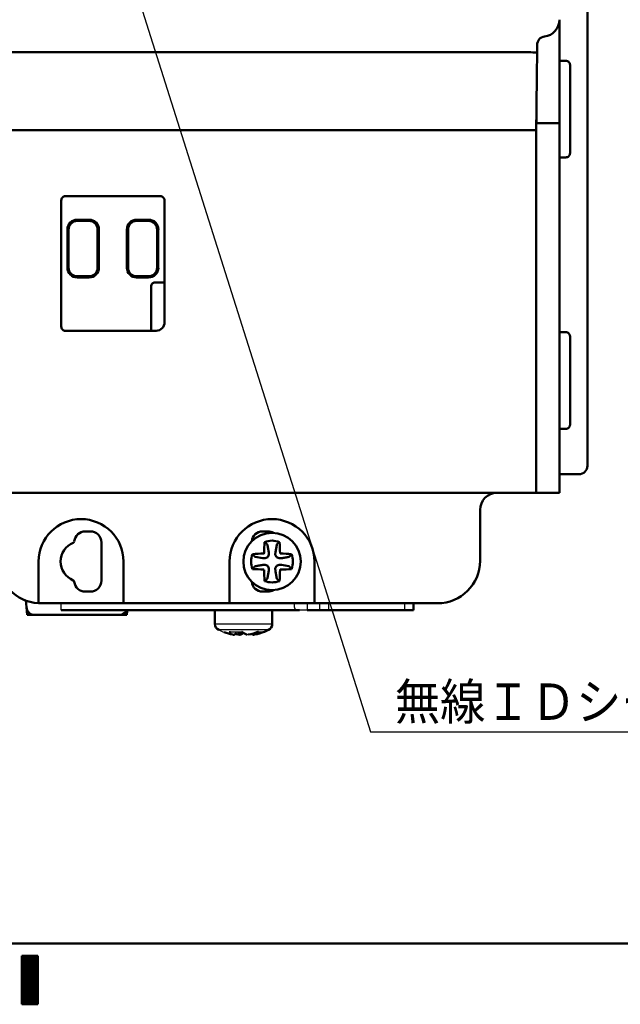
# Model space of a CAD drawing. Units: millimetres. Extents: x 0 to 608, y -1 to 424.
# Drawn here: x 315 to 386, y 2 to 118 of the extents above; entities that cross this region are included whole.
import ezdxf

# ---------------------------------------------------------------- set-up
doc = ezdxf.new("R2010")
doc.units = ezdxf.units.MM
doc.header["$LTSCALE"] = 0.26555
doc.layers.add('NoLayerName_001', color=7, linetype='Continuous')
doc.styles.get("Standard").update_dxf_attribs({"font": 'txt', "bigfont": 'extfont2'})
doc.dimstyles.get("Standard").update_dxf_attribs({"dimtxt": 2.5, "dimasz": 2.5, "dimexe": 1.25, "dimexo": 0.625, "dimtad": 1, "dimzin": 0, "dimdsep": 46, "dimtxsty": 'Standard', "dimcen": 2.5, "dimadec": 0, "dimazin": 0, "dimtfac": 0.75, "dimtmove": 0, "dimatfit": 3, "dimfxl": 1, "dimarcsym": 0})

# ---------------------------------------------------------------- blocks, each defined once
blk = doc.blocks.new('JZB_0022')
at = {"layer": 'NoLayerName_001', "color": 1, "linetype": 'Continuous', "lineweight": 50}
blk.add_lwpolyline([(0, 0), (0.05, 0), (0.19, 0), (0.33, 0), (0.5, 0)], dxfattribs=at)
blk = doc.blocks.new('JZB_0023')
at = {"layer": 'NoLayerName_001', "color": 1, "linetype": 'Continuous', "lineweight": 50}
blk.add_lwpolyline([(0.01, 1.2), (0, 0.54), (0, 0)], dxfattribs=at)
blk = doc.blocks.new('JZB_0024')
at = {"layer": 'NoLayerName_001', "color": 1, "linetype": 'Continuous', "lineweight": 50}
blk.add_lwpolyline([(0.01, 1.68), (0.01, 0.73), (0, 0)], dxfattribs=at)
blk = doc.blocks.new('JZB_0026')
at = {"layer": 'NoLayerName_001', "color": 1, "linetype": 'Continuous', "lineweight": 50}
blk.add_lwpolyline([(0.01, 1.71), (0, 0.76), (0, 0)], dxfattribs=at)
blk = doc.blocks.new('JZB_0029')
at = {"layer": 'NoLayerName_001', "color": 1, "linetype": 'Continuous', "lineweight": 50}
blk.add_lwpolyline([(2, 0), (1.83, 0), (1.39, 0), (0.75, 0), (0, 0)], dxfattribs=at)
blk = doc.blocks.new('JZB_0001')
at = {"layer": 'NoLayerName_001', "color": 6, "linetype": 'Continuous', "lineweight": 50}
for p, q in [((406.151, 6.583), (122.426, 6.583)), ((220.261, 5.558), (219.595, 5.558)), ((219.595, 5.558), (219.595, 1.558)), ((220.261, 5.558), (220.928, 5.558)), ((220.928, 5.558), (220.928, 1.558)), ((219.595, 1.558), (220.261, 1.558)), ((220.928, 1.558), (220.261, 1.558))]:
    blk.add_line(p, q, dxfattribs=at)
at = {"layer": 'NoLayerName_001', "color": 6, "linetype": 'Continuous', "lineweight": 25}
for p, q in [((219.595, 5.483), (220.928, 5.483)), ((219.595, 5.383), (220.928, 5.383)), ((219.595, 5.283), (220.928, 5.283)), ((219.595, 5.183), (220.928, 5.183)), ((219.595, 5.083), (220.928, 5.083)), ((219.595, 4.983), (220.928, 4.983)), ((219.595, 4.883), (220.928, 4.883)), ((219.651, 1.558), (219.651, 5.558)), ((219.751, 1.558), (219.751, 5.558)), ((219.851, 1.558), (219.851, 5.558)), ((219.951, 1.558), (219.951, 5.558)), ((220.051, 1.558), (220.051, 5.558)), ((220.151, 1.558), (220.151, 5.558)), ((220.251, 1.558), (220.251, 5.558)), ((220.351, 1.558), (220.351, 5.558)), ((220.451, 1.558), (220.451, 5.558)), ((220.551, 1.558), (220.551, 5.558)), ((220.651, 1.558), (220.651, 5.558)), ((220.751, 1.558), (220.751, 5.558)), ((220.851, 1.558), (220.851, 5.558)), ((219.595, 4.783), (220.928, 4.783)), ((219.595, 4.683), (220.928, 4.683)), ((219.595, 4.583), (220.928, 4.583)), ((219.595, 4.483), (220.928, 4.483)), ((219.595, 4.383), (220.928, 4.383)), ((219.595, 4.283), (220.928, 4.283)), ((219.595, 4.183), (220.928, 4.183)), ((219.595, 4.083), (220.928, 4.083)), ((219.595, 3.983), (220.928, 3.983)), ((219.595, 3.883), (220.928, 3.883)), ((219.595, 3.783), (220.928, 3.783)), ((219.595, 3.683), (220.928, 3.683)), ((219.595, 3.583), (220.928, 3.583)), ((219.595, 3.483), (220.928, 3.483)), ((219.595, 3.383), (220.928, 3.383)), ((219.595, 3.283), (220.928, 3.283)), ((219.595, 3.183), (220.928, 3.183)), ((219.595, 3.083), (220.928, 3.083)), ((219.595, 2.983), (220.928, 2.983)), ((219.595, 2.883), (220.928, 2.883)), ((219.595, 2.783), (220.928, 2.783)), ((219.595, 2.683), (220.928, 2.683)), ((219.595, 2.583), (220.928, 2.583)), ((219.595, 2.483), (220.928, 2.483)), ((219.595, 2.383), (220.928, 2.383)), ((219.595, 2.283), (220.928, 2.283)), ((219.595, 2.183), (220.928, 2.183)), ((219.595, 2.083), (220.928, 2.083)), ((219.595, 1.983), (220.928, 1.983)), ((219.595, 1.883), (220.928, 1.883)), ((219.595, 1.783), (220.928, 1.783)), ((219.595, 1.683), (220.928, 1.683)), ((219.595, 1.583), (220.928, 1.583))]:
    blk.add_line(p, q, dxfattribs=at)

msp = doc.modelspace()

# ---------------------------------------------------------------- linework, layer by layer
at = {"layer": 'NoLayerName_001', "color": 1, "linetype": 'Continuous', "lineweight": 50}
for p, q in [((381.98, 146.85), (381.98, 65.05)), ((378.68, 117.6), (378.68, 117.63)), ((378.68, 114.08), (378.68, 117.54)), ((293.11, 113.79), (374.05, 113.79)), ((376.05, 114.66), (376.05, 113.78)), ((378.68, 105.77), (378.68, 114.08)), ((378.68, 112.8), (379.43, 112.8)), ((376.04, 112.1), (375.97, 106.33)), ((379.93, 112.3), (379.93, 101.9)), ((378.68, 105.43), (378.68, 105.77)), ((293.21, 104.62), (373.96, 104.62)), ((375.96, 104.62), (375.96, 61.85)), ((376.47, 105.43), (376.68, 105.43)), ((376.68, 105.43), (378.68, 105.43)), ((378.68, 61.85), (378.68, 105.43)), ((379.43, 101.4), (378.68, 101.4)), ((320, 81.47), (320, 96.34)), ((320.5, 96.84), (331.67, 96.84)), ((332.17, 81.97), (332.17, 96.34)), ((321.88, 94.05), (323.29, 94.05)), ((328.88, 94.05), (330.29, 94.05)), ((320.73, 92.9), (320.73, 88.4)), ((320.87, 92.91), (320.87, 88.39)), ((321.87, 93.91), (323.29, 93.91)), ((324.29, 88.39), (324.29, 92.91)), ((324.43, 88.4), (324.43, 92.9)), ((327.73, 92.9), (327.73, 88.4)), ((327.87, 92.91), (327.87, 88.39)), ((328.87, 93.91), (330.29, 93.91)), ((331.29, 88.39), (331.29, 92.91)), ((331.43, 88.4), (331.43, 92.9)), ((323.29, 87.39), (321.87, 87.39)), ((323.29, 87.25), (321.88, 87.25)), ((330.29, 87.39), (328.87, 87.39)), ((330.29, 87.25), (328.88, 87.25)), ((330.58, 80.97), (330.58, 86.19)), ((331.05, 86.65), (332.17, 86.65)), ((331.17, 80.97), (320.5, 80.97)), ((378.68, 80.8), (379.43, 80.8)), ((379.93, 80.3), (379.93, 69.9)), ((379.43, 69.4), (378.68, 69.4)), ((380.98, 64.05), (378.68, 64.05)), ((293.21, 61.85), (373.96, 61.85)), ((373.96, 61.85), (375.96, 61.85)), ((375.97, 61.85), (375.96, 61.85)), ((376.47, 61.85), (375.97, 61.85)), ((376.68, 61.85), (376.47, 61.85)), ((376.68, 61.85), (378.68, 61.85)), ((369.33, 53.85), (369.33, 59.85)), ((323.43, 57.32), (322.83, 57.32)), ((344.33, 57.32), (343.73, 57.32)), ((324.73, 51.52), (324.73, 56.02)), ((344.27, 55.77), (344.28, 55.75)), ((345.22, 54.87), (345.39, 55.75)), ((345.39, 55.75), (345.39, 55.77)), ((344.32, 54.28), (344.45, 54.59)), ((344.45, 54.59), (344.44, 54.87)), ((345.22, 54.87), (345.21, 54.59)), ((345.21, 54.59), (345.35, 54.28)), ((345.79, 54.72), (345.77, 54.76)), ((317.33, 49.36), (317.33, 53.77)), ((327.33, 53.77), (327.33, 49.35)), ((339.83, 49.35), (339.83, 53.77)), ((342.85, 54.32), (342.83, 54.33)), ((343.73, 54.16), (342.85, 54.32)), ((343.73, 54.16), (344.01, 54.15)), ((344.01, 53.39), (343.73, 53.38)), ((344.01, 54.15), (344.32, 54.28)), ((344.32, 53.25), (344.01, 53.39)), ((345.35, 54.28), (345.66, 54.15)), ((345.66, 53.39), (345.35, 53.25)), ((345.66, 54.15), (345.94, 54.16)), ((345.94, 53.38), (345.66, 53.39)), ((346.83, 54.33), (346.82, 54.32)), ((349.83, 53.77), (349.83, 49.35)), ((342.83, 53.21), (342.85, 53.21)), ((343.88, 52.81), (343.89, 52.78)), ((344.45, 52.94), (344.32, 53.25)), ((344.44, 52.66), (344.45, 52.94)), ((345.35, 53.25), (345.21, 52.94)), ((345.21, 52.94), (345.22, 52.66)), ((345.94, 53.38), (346.82, 53.21)), ((346.82, 53.21), (346.83, 53.21)), ((344.28, 51.78), (344.27, 51.77)), ((345.39, 51.77), (345.39, 51.78)), ((322.83, 50.22), (323.43, 50.22)), ((343.73, 50.22), (344.33, 50.22)), ((317.31, 48.86), (317.33, 49.36)), ((317.58, 48.85), (327.33, 48.85)), ((327.33, 49.35), (327.33, 48.85)), ((327.33, 48.85), (339.83, 48.85)), ((339.83, 49.35), (339.83, 48.85)), ((339.83, 48.85), (349.83, 48.85)), ((349.83, 49.35), (349.83, 48.85)), ((349.83, 48.85), (364.33, 48.85))]:
    msp.add_line(p, q, dxfattribs=at)
at = {"layer": 'NoLayerName_001', "color": 4, "linetype": 'Continuous', "lineweight": 50}
for p, q in [((315.89, 48.38), (315.82, 49.17)), ((315.89, 48.38), (315.97, 47.47)), ((327.77, 47.91), (327.73, 47.47)), ((316.89, 47.47), (315.97, 47.47)), ((316.89, 47.47), (326.82, 47.47)), ((326.82, 47.47), (327.73, 47.47))]:
    msp.add_line(p, q, dxfattribs=at)
at = {"layer": 'NoLayerName_001', "color": 7, "linetype": 'Continuous', "lineweight": 25}
for p, q in [((319.98, 48.02), (319.98, 48.85)), ((348.98, 48.85), (348.98, 48.02)), ((350.48, 48.02), (350.48, 48.85)), ((351.48, 48.85), (351.48, 48.02)), ((360.48, 48.02), (360.48, 48.85)), ((348.98, 48.02), (348.08, 48.02)), ((339.77, 45.5), (341.4, 45.5)), ((339.92, 45.47), (341.3, 45.47)), ((340.52, 45.26), (340.56, 45.32)), ((340.6, 45.47), (340.59, 45.43)), ((340.59, 45.41), (340.59, 45.43)), ((340.91, 45.47), (340.91, 45.43)), ((340.91, 45.41), (340.91, 45.43)), ((341.12, 45.47), (341.12, 45.41)), ((341.27, 45.43), (341.27, 45.41)), ((343.22, 45.47), (343.82, 45.47)), ((343.25, 45.5), (343.94, 45.5))]:
    msp.add_line(p, q, dxfattribs=at)
at = {"layer": 'NoLayerName_001', "color": 7, "linetype": 'Continuous', "lineweight": 50}
for p, q in [((361.48, 48.85), (361.48, 48.02)), ((348.08, 48.02), (319.98, 48.02)), ((338.11, 48.02), (338.11, 46.43)), ((344.86, 46.43), (344.86, 48.02)), ((350.48, 48.02), (348.98, 48.02)), ((351.48, 48.02), (350.48, 48.02)), ((351.48, 48.02), (360.48, 48.02)), ((361.48, 48.02), (360.48, 48.02))]:
    msp.add_line(p, q, dxfattribs=at)
at = {"layer": 'NoLayerName_001', "color": 8, "linetype": 'Continuous', "lineweight": 25}
for p, q in [((338.11, 46.43), (344.86, 46.43)), ((344.42, 45.71), (338.55, 45.71))]:
    msp.add_line(p, q, dxfattribs=at)
at = {"layer": 'NoLayerName_001', "color": 1, "linetype": 'Continuous', "lineweight": 50}
for points in [[(343.84, 54.71), (343.85, 54.71), (343.85, 54.71), (343.86, 54.71), (343.86, 54.71), (343.87, 54.72), (343.87, 54.72), (343.87, 54.72), (343.88, 54.72)], [(345.82, 52.83), (345.82, 52.83), (345.81, 52.82), (345.81, 52.82), (345.81, 52.82), (345.8, 52.82), (345.8, 52.82), (345.79, 52.81), (345.79, 52.81)]]:
    msp.add_lwpolyline(points, dxfattribs=at)
msp.add_circle((344.83, 53.77), 3.38, dxfattribs=at)
for centre, radius, start, end in [((376.68, 117.63), 2, 277.0256, 359.9815), ((377.05, 114.66), 0.996, 96.8766, 180.149), ((374.51, 19.18), 94.61, 89.0667, 90.2772), ((379.43, 112.3), 0.5, 359.9882, 90.0118), ((379.43, 101.9), 0.5, 269.9882, 0.0118), ((320.5, 96.34), 0.497, 89.7841, 180.2159), ((331.67, 96.34), 0.497, 359.7841, 90.2159), ((321.88, 92.91), 1.15, 89.9735, 180.0265), ((323.29, 92.91), 1.15, 359.9735, 90.0265), ((328.88, 92.91), 1.15, 89.9735, 180.0265), ((330.29, 92.91), 1.15, 359.9735, 90.0265), ((321.87, 92.91), 0.999, 90.0055, 179.9945), ((323.29, 92.91), 0.999, 0.0055, 89.9945), ((328.87, 92.91), 0.999, 90.0042, 179.9958), ((330.29, 92.91), 0.999, 0.0042, 89.9958), ((321.88, 88.4), 1.15, 179.9735, 270.0265), ((321.87, 88.39), 0.999, 180.0055, 269.9945), ((323.29, 88.4), 1.15, 269.9735, 0.0265), ((323.29, 88.39), 0.999, 270.0055, 359.9945), ((328.88, 88.4), 1.15, 179.9735, 270.0265), ((328.87, 88.39), 0.999, 180.0042, 269.9958), ((330.29, 88.4), 1.15, 269.9735, 0.0265), ((330.29, 88.39), 0.999, 270.0042, 359.9958), ((331.04, 86.2), 0.454, 88.7579, 181.2421), ((320.5, 81.46), 0.497, 179.7841, 270.2159), ((331.17, 81.97), 1, 270, 0), ((379.43, 80.3), 0.5, 359.9882, 90.0118), ((379.43, 69.9), 0.5, 269.9882, 0.0118), ((380.98, 65.05), 1, 270, 0), ((371.33, 59.85), 2, 90, 180), ((322.33, 53.77), 5, 360, 180), ((344.83, 53.77), 5, 360, 180), ((322.83, 56.02), 1.3, 90.0006, 174.1352), ((323.43, 56.02), 1.3, 0.0002, 89.9998), ((343.73, 56.02), 1.3, 90.0002, 174.287), ((344.33, 56.02), 1.3, 59.6039, 89.9995), ((322.33, 53.77), 2.4, 112.4327, 179.9999), ((321.34, 56.17), 0.2, 292.4324, 354.1359), ((402.43, 52.86), 58.57, 176.8658, 178.1466), ((344.83, 53.77), 2.46, 68.9764, 111.0236), ((287.2, 52.86), 58.61, 1.8539, 3.1338), ((344.83, 53.77), 2.46, 158.9764, 201.0236), ((345.74, -3.87), 58.61, 91.8537, 93.1336), ((355.71, 49.12), 13.09, 154.4876, 154.6487), ((331.7, 25.05), 32.85, 64.5397, 64.604), ((343.93, -3.87), 58.61, 86.8663, 88.1461), ((344.83, 53.77), 2.46, 338.9764, 21.0236), ((317.58, 53.85), 5, 180, 266.8153), ((322.33, 53.77), 2.4, 180.0002, 247.5672), ((364.33, 53.85), 5, 270, 0), ((345.74, 111.41), 58.61, 266.8663, 268.1461), ((358.06, 82.69), 33.07, 244.5399, 244.6037), ((402.47, 54.67), 58.61, 181.8539, 183.1338), ((287.24, 54.67), 58.57, 356.8658, 358.1466), ((334.63, 58.1), 12.35, 334.4829, 334.6537), ((343.93, 111.33), 58.54, 271.8532, 273.1347), ((321.34, 51.36), 0.2, 5.8639, 67.5675), ((322.83, 51.52), 1.3, 185.8647, 269.9995), ((323.43, 51.52), 1.3, 270.0002, 359.9998), ((343.73, 51.52), 1.3, 185.713, 269.9998), ((344.83, 53.77), 2.46, 248.9764, 291.0236), ((344.33, 51.52), 1.3, 270.0006, 300.3961), ((317.58, 53.85), 5, 266.8153, 270)]:
    msp.add_arc(centre, radius, start, end, dxfattribs=at)
at = {"layer": 'NoLayerName_001', "color": 4, "linetype": 'Continuous', "lineweight": 50}
for centre, start, end in [((316.89, 48.47), 185, 270), ((326.82, 48.47), 270, 327.8421)]:
    msp.add_arc(centre, 1, start, end, dxfattribs=at)
at = {"layer": 'NoLayerName_001', "color": 7, "linetype": 'Continuous', "lineweight": 50}
for centre, radius, start, end in [((338.91, 46.43), 0.8, 180, 243.1437), ((344.06, 46.43), 0.8, 296.8563, 0), ((341.09, 50.46), 5.37, 249.3695, 260.576), ((341.09, 50.95), 5.86, 279.2169, 291.6755), ((341.88, 50.46), 5.37, 279.4264, 292.5682), ((341.48, 51.51), 6.5, 290.6263, 296.8563), ((341.86, 50.86), 5.78, 256.3732, 260.8235), ((341.39, 50.94), 5.8, 265.5776, 265.942), ((340.67, 48.43), 3.29, 275.4182, 275.8998), ((341.58, 50.94), 5.8, 274.058, 274.4224)]:
    msp.add_arc(centre, radius, start, end, dxfattribs=at)
at = {"layer": 'NoLayerName_001', "color": 7, "linetype": 'Continuous', "lineweight": 25}
for centre, radius, start, end in [((341.48, 51.51), 6.5, 243.1437, 249.3737), ((340.77, 46.36), 1.31, 220.953, 245.9787), ((341.45, 51.6), 6.2, 265.0053, 266.9235), ((340.87, 48.91), 3.51, 274.1198, 276.6573), ((342.62, 46.88), 1.85, 228.6874, 249.1602), ((340.5, 47.71), 2.57, 263.3633, 263.9113), ((340.14, 45.21), 0.102, 328.8084, 330.5912), ((342.3, 48.43), 3.29, 264.1, 264.5819), ((342.46, 47.71), 2.57, 276.0887, 276.6367)]:
    msp.add_arc(centre, radius, start, end, dxfattribs=at)
at = {"layer": 'NoLayerName_001', "color": 8, "linetype": 'Continuous', "lineweight": 25}
for centre, radius, start, end in [((340.95, 46.34), 0.998, 240.3138, 248.6355), ((341.73, 50.86), 5.51, 258.1052, 261.4394)]:
    msp.add_arc(centre, radius, start, end, dxfattribs=at)
at = {"layer": 'NoLayerName_001', "color": 1, "linetype": 'Continuous', "lineweight": 50}
for points, knots in [([(343.97, 56.05), (343.97, 56.05), (343.96, 56.06), (343.95, 56.06), (343.95, 56.06)], [0, 0, 0, 0, 0.01206858, 0.02402648, 0.02402648, 0.02402648, 0.02402648]), ([(344.27, 55.77), (344.27, 55.77), (344.27, 55.77), (344.27, 55.78), (344.26, 55.79), (344.26, 55.79), (344.25, 55.8), (344.25, 55.8), (344.24, 55.81), (344.24, 55.82), (344.23, 55.83), (344.23, 55.83), (344.22, 55.84), (344.21, 55.85), (344.2, 55.86), (344.2, 55.86), (344.19, 55.87), (344.18, 55.88), (344.17, 55.89), (344.16, 55.9), (344.16, 55.9), (344.15, 55.91), (344.14, 55.92), (344.13, 55.93), (344.12, 55.94), (344.11, 55.94), (344.1, 55.95), (344.09, 55.96), (344.08, 55.97), (344.07, 55.98), (344.06, 55.98), (344.05, 55.99), (344.04, 56), (344.03, 56.01), (344.02, 56.01), (344.01, 56.02), (344, 56.03), (343.99, 56.04), (343.98, 56.04), (343.97, 56.05), (343.97, 56.05)], [0, 0, 0, 0, 0.0068631, 0.0137956, 0.0208678, 0.0281507, 0.0357172, 0.0436415, 0.0519997, 0.060861, 0.0702191, 0.0800259, 0.0902318, 0.1007863, 0.1116386, 0.1227372, 0.1340313, 0.14549, 0.1571021, 0.1688574, 0.1807455, 0.1927562, 0.2048791, 0.2171037, 0.2294197, 0.2418152, 0.2542773, 0.2667929, 0.2793488, 0.291932, 0.3045291, 0.3171272, 0.329713, 0.3422732, 0.3547953, 0.3672682, 0.3796815, 0.3920244, 0.4042864, 0.416457, 0.416457, 0.416457, 0.416457]), ([(345.39, 55.77), (345.39, 55.77), (345.4, 55.77), (345.4, 55.78), (345.4, 55.79), (345.41, 55.79), (345.41, 55.8), (345.42, 55.8), (345.42, 55.81), (345.43, 55.82), (345.43, 55.83), (345.44, 55.83), (345.45, 55.84), (345.45, 55.85), (345.46, 55.86), (345.47, 55.86), (345.48, 55.87), (345.49, 55.88), (345.49, 55.89), (345.5, 55.9), (345.51, 55.9), (345.52, 55.91), (345.53, 55.92), (345.54, 55.93), (345.55, 55.94), (345.56, 55.94), (345.57, 55.95), (345.58, 55.96), (345.59, 55.97), (345.6, 55.98), (345.61, 55.98), (345.62, 55.99), (345.63, 56), (345.64, 56.01), (345.65, 56.01), (345.66, 56.02), (345.67, 56.03), (345.68, 56.04), (345.69, 56.04), (345.69, 56.05), (345.7, 56.05)], [0, 0, 0, 0, 0.0068632, 0.0137959, 0.0208681, 0.0281512, 0.0357178, 0.0436421, 0.0520003, 0.0608616, 0.0702198, 0.0800265, 0.0902323, 0.1007868, 0.111639, 0.1227376, 0.1340318, 0.1454905, 0.1571026, 0.1688579, 0.180746, 0.1927567, 0.2048795, 0.217104, 0.2294198, 0.2418152, 0.2542772, 0.2667926, 0.2793485, 0.2919315, 0.3045287, 0.3171268, 0.3297126, 0.3422729, 0.3547951, 0.3672681, 0.3796814, 0.3920243, 0.4042863, 0.4164569, 0.4164569, 0.4164569, 0.4164569]), ([(345.7, 56.05), (345.7, 56.05), (345.71, 56.06), (345.71, 56.06), (345.72, 56.06)], [0, 0, 0, 0, 0.01206865, 0.02402677, 0.02402677, 0.02402677, 0.02402677]), ([(342.55, 54.63), (342.55, 54.63), (342.54, 54.64), (342.54, 54.65), (342.54, 54.65)], [0, 0, 0, 0, 0.01206909, 0.02402777, 0.02402777, 0.02402777, 0.02402777]), ([(342.83, 54.33), (342.83, 54.33), (342.83, 54.33), (342.82, 54.33), (342.81, 54.34), (342.81, 54.34), (342.8, 54.35), (342.8, 54.35), (342.79, 54.36), (342.78, 54.36), (342.77, 54.37), (342.77, 54.37), (342.76, 54.38), (342.75, 54.39), (342.74, 54.4), (342.74, 54.4), (342.73, 54.41), (342.72, 54.42), (342.71, 54.43), (342.7, 54.44), (342.7, 54.44), (342.69, 54.45), (342.68, 54.46), (342.67, 54.47), (342.66, 54.48), (342.66, 54.49), (342.65, 54.5), (342.64, 54.51), (342.63, 54.52), (342.62, 54.53), (342.62, 54.54), (342.61, 54.55), (342.6, 54.56), (342.59, 54.57), (342.59, 54.58), (342.58, 54.59), (342.57, 54.6), (342.56, 54.61), (342.56, 54.62), (342.55, 54.63), (342.55, 54.63)], [0, 0, 0, 0, 0.0068636, 0.0137967, 0.0208693, 0.0281527, 0.0357195, 0.0436441, 0.0520024, 0.0608637, 0.0702218, 0.0800284, 0.090234, 0.1007882, 0.1116402, 0.1227386, 0.1340327, 0.1454913, 0.1571034, 0.1688588, 0.1807472, 0.1927581, 0.2048812, 0.2171061, 0.2294224, 0.2418182, 0.2542805, 0.2667963, 0.2793524, 0.2919356, 0.3045328, 0.3171308, 0.3297164, 0.3422763, 0.3547981, 0.3672707, 0.3796837, 0.3920265, 0.4042886, 0.4164594, 0.4164594, 0.4164594, 0.4164594]), ([(343.85, 54.68), (343.85, 54.69), (343.85, 54.69), (343.85, 54.7), (343.84, 54.71)], [0, 0, 0, 0, 0.01215328, 0.02422929, 0.02422929, 0.02422929, 0.02422929]), ([(343.92, 54.75), (343.91, 54.75), (343.91, 54.75), (343.9, 54.75), (343.89, 54.76)], [0, 0, 0, 0, 0.01215328, 0.0242293, 0.0242293, 0.0242293, 0.0242293]), ([(347.13, 54.65), (347.13, 54.65), (347.12, 54.64), (347.12, 54.63), (347.11, 54.62), (347.1, 54.61), (347.1, 54.6), (347.09, 54.59), (347.08, 54.58), (347.07, 54.57), (347.07, 54.56), (347.06, 54.55), (347.05, 54.54), (347.04, 54.53), (347.03, 54.52), (347.03, 54.51), (347.02, 54.5), (347.01, 54.49), (347, 54.48), (346.99, 54.47), (346.99, 54.46), (346.98, 54.45), (346.97, 54.44), (346.96, 54.44), (346.95, 54.43), (346.95, 54.42), (346.94, 54.41), (346.93, 54.4), (346.92, 54.4), (346.91, 54.39), (346.91, 54.38), (346.9, 54.37), (346.89, 54.37), (346.88, 54.36), (346.88, 54.36), (346.87, 54.35), (346.86, 54.35), (346.86, 54.34), (346.85, 54.34), (346.85, 54.33), (346.85, 54.33)], [0, 0, 0, 0, 0.0119586, 0.0240275, 0.0361983, 0.0484603, 0.060803, 0.073216, 0.0856886, 0.0982104, 0.1107704, 0.123356, 0.135954, 0.1485512, 0.1611344, 0.1736904, 0.1862061, 0.1986683, 0.211064, 0.22338, 0.2356047, 0.2477276, 0.2597383, 0.2716265, 0.2833818, 0.2949938, 0.3064525, 0.3177467, 0.3288453, 0.3396976, 0.3502522, 0.3604581, 0.3702649, 0.3796231, 0.3884845, 0.3968428, 0.4047673, 0.4123339, 0.4196171, 0.4266894, 0.4266894, 0.4266894, 0.4266894]), ([(346.85, 54.33), (346.84, 54.33), (346.84, 54.33), (346.84, 54.33), (346.83, 54.33)], [0, 0, 0, 0, 0.00693278, 0.01379607, 0.01379607, 0.01379607, 0.01379607]), ([(342.55, 52.9), (342.55, 52.9), (342.54, 52.89), (342.54, 52.89), (342.54, 52.88)], [0, 0, 0, 0, 0.01206893, 0.0240274, 0.0240274, 0.0240274, 0.0240274]), ([(342.83, 53.21), (342.83, 53.21), (342.83, 53.2), (342.82, 53.2), (342.81, 53.2), (342.81, 53.19), (342.8, 53.19), (342.8, 53.18), (342.79, 53.18), (342.78, 53.17), (342.77, 53.17), (342.77, 53.16), (342.76, 53.15), (342.75, 53.15), (342.74, 53.14), (342.74, 53.13), (342.73, 53.12), (342.72, 53.11), (342.71, 53.11), (342.7, 53.1), (342.7, 53.09), (342.69, 53.08), (342.68, 53.07), (342.67, 53.06), (342.66, 53.05), (342.66, 53.04), (342.65, 53.03), (342.64, 53.02), (342.63, 53.01), (342.62, 53), (342.62, 52.99), (342.61, 52.98), (342.6, 52.97), (342.59, 52.96), (342.59, 52.95), (342.58, 52.94), (342.57, 52.93), (342.56, 52.92), (342.56, 52.91), (342.55, 52.91), (342.55, 52.9)], [0, 0, 0, 0, 0.0068633, 0.0137961, 0.0208685, 0.0281517, 0.0357183, 0.0436428, 0.0520011, 0.0608625, 0.0702207, 0.0800275, 0.0902334, 0.1007879, 0.1116402, 0.1227388, 0.134033, 0.1454917, 0.1571038, 0.168859, 0.1807472, 0.1927579, 0.2048808, 0.2171055, 0.2294215, 0.2418172, 0.2542794, 0.2667951, 0.2793511, 0.2919342, 0.3045314, 0.3171294, 0.329715, 0.3422751, 0.3547969, 0.3672696, 0.3796826, 0.3920254, 0.4042874, 0.4164581, 0.4164581, 0.4164581, 0.4164581]), ([(345.44, 52.89), (345.44, 52.89), (345.44, 52.89), (345.43, 52.89), (345.43, 52.89)], [0, 0, 0, 0, 0.003175462, 0.006286215, 0.006286215, 0.006286215, 0.006286215]), ([(346.85, 53.2), (346.84, 53.2), (346.84, 53.2), (346.84, 53.21), (346.83, 53.21)], [0, 0, 0, 0, 0.00693297, 0.01379647, 0.01379647, 0.01379647, 0.01379647]), ([(347.13, 52.88), (347.13, 52.89), (347.12, 52.89), (347.12, 52.9), (347.11, 52.91), (347.1, 52.92), (347.1, 52.93), (347.09, 52.94), (347.08, 52.95), (347.07, 52.96), (347.07, 52.97), (347.06, 52.98), (347.05, 52.99), (347.04, 53), (347.03, 53.01), (347.03, 53.02), (347.02, 53.03), (347.01, 53.04), (347, 53.05), (346.99, 53.06), (346.99, 53.07), (346.98, 53.08), (346.97, 53.09), (346.96, 53.1), (346.95, 53.11), (346.95, 53.11), (346.94, 53.12), (346.93, 53.13), (346.92, 53.14), (346.91, 53.15), (346.91, 53.15), (346.9, 53.16), (346.89, 53.17), (346.88, 53.17), (346.88, 53.18), (346.87, 53.18), (346.86, 53.19), (346.86, 53.19), (346.85, 53.2), (346.85, 53.2), (346.85, 53.2)], [0, 0, 0, 0, 0.0119565, 0.0240242, 0.0361945, 0.0484565, 0.0607996, 0.0732132, 0.0856864, 0.0982087, 0.1107691, 0.1233548, 0.1359527, 0.1485498, 0.1611327, 0.1736885, 0.1862039, 0.1986659, 0.2110613, 0.2233772, 0.2356019, 0.2477248, 0.2597355, 0.2716237, 0.2833789, 0.2949909, 0.3064493, 0.3177432, 0.3288414, 0.3396932, 0.3502473, 0.3604527, 0.3702591, 0.3796169, 0.3884781, 0.3968362, 0.4047607, 0.4123274, 0.4196106, 0.4266832, 0.4266832, 0.4266832, 0.4266832]), ([(343.95, 51.47), (343.95, 51.47), (343.96, 51.48), (343.97, 51.48), (343.98, 51.49), (343.99, 51.5), (344, 51.5), (344.01, 51.51), (344.02, 51.52), (344.03, 51.53), (344.04, 51.53), (344.05, 51.54), (344.06, 51.55), (344.07, 51.56), (344.08, 51.57), (344.09, 51.57), (344.1, 51.58), (344.11, 51.59), (344.12, 51.6), (344.13, 51.61), (344.14, 51.61), (344.15, 51.62), (344.16, 51.63), (344.16, 51.64), (344.17, 51.65), (344.18, 51.65), (344.19, 51.66), (344.2, 51.67), (344.2, 51.68), (344.21, 51.69), (344.22, 51.69), (344.23, 51.7), (344.23, 51.71), (344.24, 51.72), (344.24, 51.72), (344.25, 51.73), (344.25, 51.74), (344.26, 51.74), (344.26, 51.75), (344.27, 51.75), (344.27, 51.75)], [0, 0, 0, 0, 0.0119586, 0.0240276, 0.0361983, 0.0484602, 0.0608028, 0.0732156, 0.085688, 0.0982095, 0.1107693, 0.1233548, 0.1359527, 0.1485498, 0.161133, 0.1736891, 0.1862048, 0.1986671, 0.2110629, 0.223379, 0.2356037, 0.2477266, 0.2597372, 0.2716253, 0.2833805, 0.2949924, 0.306451, 0.317745, 0.3288436, 0.3396958, 0.3502503, 0.3604561, 0.3702629, 0.3796211, 0.3884824, 0.3968406, 0.404765, 0.4123316, 0.4196146, 0.4266868, 0.4266868, 0.4266868, 0.4266868]), ([(344.27, 51.75), (344.27, 51.76), (344.27, 51.76), (344.27, 51.76), (344.27, 51.77)], [0, 0, 0, 0, 0.00693264, 0.01379579, 0.01379579, 0.01379579, 0.01379579]), ([(345.4, 51.75), (345.4, 51.76), (345.4, 51.76), (345.39, 51.76), (345.39, 51.77)], [0, 0, 0, 0, 0.00693256, 0.01379562, 0.01379562, 0.01379562, 0.01379562]), ([(345.72, 51.47), (345.71, 51.47), (345.71, 51.48), (345.7, 51.48), (345.69, 51.49), (345.68, 51.5), (345.67, 51.5), (345.66, 51.51), (345.65, 51.52), (345.64, 51.53), (345.63, 51.53), (345.62, 51.54), (345.61, 51.55), (345.6, 51.56), (345.59, 51.57), (345.58, 51.57), (345.57, 51.58), (345.56, 51.59), (345.55, 51.6), (345.54, 51.61), (345.53, 51.61), (345.52, 51.62), (345.51, 51.63), (345.5, 51.64), (345.49, 51.65), (345.49, 51.65), (345.48, 51.66), (345.47, 51.67), (345.46, 51.68), (345.45, 51.69), (345.45, 51.69), (345.44, 51.7), (345.43, 51.71), (345.43, 51.72), (345.42, 51.72), (345.42, 51.73), (345.41, 51.74), (345.41, 51.74), (345.4, 51.75), (345.4, 51.75), (345.4, 51.75)], [0, 0, 0, 0, 0.0119579, 0.0240264, 0.036197, 0.048459, 0.060802, 0.0732152, 0.0856882, 0.0982103, 0.1107705, 0.1233562, 0.1359543, 0.1485515, 0.1611347, 0.1736906, 0.1862062, 0.1986683, 0.2110638, 0.2233798, 0.2356044, 0.2477272, 0.2597379, 0.2716261, 0.2833813, 0.2949934, 0.3064521, 0.3177463, 0.3288449, 0.3396972, 0.3502517, 0.3604575, 0.3702643, 0.3796225, 0.3884838, 0.3968419, 0.4047663, 0.4123327, 0.4196157, 0.4266878, 0.4266878, 0.4266878, 0.4266878])]:
    msp.add_open_spline(points, degree=3, knots=knots, dxfattribs=at)
for points in [[(344.28, 55.75), (344.31, 55.61), (344.36, 55.31), (344.42, 55.02), (344.44, 54.87)], [(346.82, 54.32), (346.67, 54.29), (346.38, 54.24), (346.08, 54.18), (345.94, 54.16)], [(342.85, 53.21), (342.99, 53.24), (343.29, 53.3), (343.58, 53.35), (343.73, 53.38)], [(344.44, 52.66), (344.42, 52.52), (344.36, 52.22), (344.31, 51.93), (344.28, 51.78)], [(345.39, 51.78), (345.36, 51.93), (345.3, 52.22), (345.25, 52.52), (345.22, 52.66)]]:
    msp.add_open_spline(points, degree=3, dxfattribs=at)
at = {"layer": 'NoLayerName_001', "color": 7, "linetype": 'Continuous', "lineweight": 25}
for points, knots in [([(348.08, 48.02), (348.07, 48.02), (348.05, 48.02), (348.01, 48.02), (347.97, 48.03), (347.93, 48.03), (347.9, 48.03), (347.86, 48.04), (347.83, 48.04), (347.8, 48.05), (347.77, 48.05), (347.74, 48.06), (347.71, 48.07), (347.68, 48.08), (347.66, 48.09), (347.64, 48.11), (347.62, 48.12), (347.6, 48.14), (347.58, 48.16), (347.57, 48.18), (347.55, 48.2), (347.54, 48.22), (347.53, 48.24), (347.52, 48.27), (347.51, 48.3), (347.5, 48.32), (347.5, 48.35), (347.49, 48.38), (347.49, 48.42), (347.49, 48.45), (347.48, 48.48), (347.48, 48.62), (347.48, 48.74), (347.47, 48.85)], [0, 0, 0, 0, 0.037994, 0.07579, 0.113193, 0.15001, 0.186059, 0.221165, 0.25517, 0.287936, 0.319354, 0.34943, 0.37829, 0.406082, 0.432968, 0.459119, 0.484721, 0.509967, 0.535053, 0.560175, 0.585519, 0.611265, 0.637582, 0.664628, 0.692548, 0.721473, 0.751521, 0.782778, 0.815138, 0.848362, 0.882178, 0.916294, 1.249637, 1.249637, 1.249637, 1.249637]), ([(339.93, 45.48), (339.92, 45.48), (339.92, 45.48), (339.91, 45.48), (339.91, 45.48), (339.9, 45.48), (339.9, 45.48), (339.89, 45.47), (339.88, 45.47), (339.88, 45.47), (339.87, 45.47), (339.87, 45.48), (339.86, 45.48), (339.85, 45.48), (339.85, 45.48), (339.84, 45.48), (339.84, 45.48), (339.83, 45.48), (339.82, 45.48), (339.82, 45.48), (339.81, 45.48), (339.8, 45.49), (339.8, 45.49), (339.79, 45.49), (339.79, 45.49), (339.78, 45.49), (339.78, 45.49), (339.77, 45.5)], [0, 0, 0, 0, 0.0060766, 0.0121522, 0.0182259, 0.0242972, 0.0303663, 0.0364343, 0.042503, 0.0485758, 0.0546573, 0.0607527, 0.0668644, 0.0729939, 0.0791416, 0.0853076, 0.091491, 0.0976908, 0.103905, 0.1101315, 0.1163675, 0.1226099, 0.1288554, 0.1351001, 0.14134, 0.1475708, 0.1537891, 0.1537891, 0.1537891, 0.1537891]), ([(340.59, 45.41), (340.59, 45.41), (340.59, 45.4), (340.58, 45.39), (340.58, 45.38), (340.58, 45.36), (340.57, 45.35), (340.57, 45.34), (340.56, 45.33), (340.56, 45.32), (340.55, 45.31), (340.55, 45.3), (340.54, 45.29), (340.53, 45.28), (340.53, 45.27), (340.52, 45.26), (340.51, 45.25), (340.5, 45.24), (340.49, 45.23), (340.48, 45.22), (340.47, 45.22), (340.46, 45.21), (340.45, 45.2), (340.44, 45.19), (340.43, 45.19), (340.42, 45.18), (340.41, 45.18), (340.4, 45.17), (340.39, 45.17), (340.38, 45.17), (340.36, 45.16), (340.35, 45.16), (340.34, 45.16), (340.33, 45.15), (340.32, 45.15), (340.3, 45.15), (340.29, 45.15), (340.28, 45.15), (340.27, 45.15), (340.26, 45.15), (340.26, 45.15)], [0, 0, 0, 0, 0.0123075, 0.0246029, 0.0368756, 0.049118, 0.0613269, 0.0735052, 0.0856635, 0.0978214, 0.1100053, 0.122226, 0.1344839, 0.1467761, 0.1590963, 0.1714356, 0.1837825, 0.1961235, 0.2084446, 0.2207424, 0.2330185, 0.245275, 0.2575143, 0.2697391, 0.2819525, 0.2941582, 0.3063603, 0.3185607, 0.3307591, 0.3429544, 0.3551455, 0.3673307, 0.3795083, 0.3916764, 0.4038332, 0.415977, 0.4281059, 0.4402183, 0.4523127, 0.4643881, 0.4643881, 0.4643881, 0.4643881]), ([(340.94, 45.16), (340.94, 45.16), (340.94, 45.15), (340.93, 45.15), (340.93, 45.15), (340.93, 45.15), (340.93, 45.15), (340.93, 45.15), (340.92, 45.15), (340.92, 45.15), (340.92, 45.16), (340.92, 45.16), (340.92, 45.16), (340.92, 45.17), (340.92, 45.17), (340.91, 45.17), (340.91, 45.18), (340.91, 45.18), (340.91, 45.19), (340.91, 45.19), (340.91, 45.2), (340.91, 45.21), (340.91, 45.22), (340.91, 45.22), (340.91, 45.23), (340.9, 45.24), (340.9, 45.25), (340.9, 45.26), (340.9, 45.27), (340.9, 45.28), (340.9, 45.29), (340.9, 45.3), (340.9, 45.31), (340.9, 45.32), (340.91, 45.33), (340.91, 45.34), (340.91, 45.35), (340.91, 45.36), (340.91, 45.38), (340.91, 45.39), (340.91, 45.4), (340.91, 45.41)], [0, 0, 0, 0, 0.0028943, 0.0054651, 0.0077536, 0.0098348, 0.0118061, 0.0137809, 0.0158708, 0.0181702, 0.020749, 0.0236555, 0.026922, 0.0305703, 0.0346148, 0.0390653, 0.0439281, 0.0492074, 0.0549028, 0.0610084, 0.0675174, 0.0744216, 0.0817127, 0.0893817, 0.0974192, 0.1058158, 0.1145609, 0.1236427, 0.133049, 0.1427677, 0.1527866, 0.1630936, 0.1736768, 0.184524, 0.1956192, 0.2069342, 0.2184382, 0.2301002, 0.2418889, 0.2537727, 0.2776992, 0.2776992, 0.2776992, 0.2776992]), ([(340.98, 45.15), (340.98, 45.15), (340.98, 45.15), (340.99, 45.15), (340.99, 45.15), (340.99, 45.15), (341, 45.15), (341, 45.15), (341.01, 45.15), (341.01, 45.15), (341.02, 45.15), (341.02, 45.15), (341.03, 45.15), (341.03, 45.16), (341.04, 45.16), (341.04, 45.16), (341.05, 45.17), (341.05, 45.17), (341.06, 45.18), (341.06, 45.19), (341.06, 45.19), (341.07, 45.2), (341.07, 45.21), (341.08, 45.21), (341.08, 45.22), (341.08, 45.23), (341.09, 45.24), (341.09, 45.25), (341.09, 45.26), (341.1, 45.27), (341.1, 45.28), (341.1, 45.29), (341.11, 45.3), (341.11, 45.31), (341.11, 45.32), (341.11, 45.34), (341.11, 45.35), (341.11, 45.36), (341.12, 45.37), (341.12, 45.38), (341.12, 45.39)], [0, 0, 0, 0, 0.0053247, 0.0104834, 0.0155075, 0.0204344, 0.0253042, 0.0301582, 0.0350382, 0.0399858, 0.0450407, 0.0502408, 0.0556207, 0.061211, 0.0670387, 0.0731269, 0.0794955, 0.0861615, 0.0931392, 0.1004409, 0.1080739, 0.1160411, 0.1243434, 0.1329801, 0.1419489, 0.1512468, 0.1608697, 0.1708117, 0.181061, 0.1916043, 0.2024285, 0.213521, 0.2248693, 0.2364616, 0.2482864, 0.2603267, 0.2725569, 0.2849488, 0.2974723, 0.3100957, 0.3100957, 0.3100957, 0.3100957]), ([(341.12, 45.39), (341.12, 45.39), (341.12, 45.4), (341.12, 45.41), (341.12, 45.41)], [0, 0, 0, 0, 0.0126905, 0.02541473, 0.02541473, 0.02541473, 0.02541473]), ([(341.27, 45.39), (341.27, 45.39), (341.27, 45.4), (341.27, 45.41), (341.27, 45.41)], [0, 0, 0, 0, 0.01200272, 0.02402857, 0.02402857, 0.02402857, 0.02402857]), ([(341.31, 45.48), (341.31, 45.48), (341.31, 45.48), (341.32, 45.48), (341.32, 45.48), (341.32, 45.48), (341.33, 45.48), (341.33, 45.48), (341.33, 45.47), (341.34, 45.47), (341.34, 45.47), (341.34, 45.47), (341.35, 45.47), (341.35, 45.48), (341.36, 45.48), (341.36, 45.48), (341.36, 45.48), (341.37, 45.48), (341.37, 45.48), (341.37, 45.48), (341.38, 45.48), (341.38, 45.49), (341.39, 45.49), (341.39, 45.49), (341.39, 45.49), (341.4, 45.49), (341.4, 45.49), (341.4, 45.5)], [0, 0, 0, 0, 0.00343942, 0.00687872, 0.01031807, 0.01375829, 0.01720109, 0.02064941, 0.02410772, 0.02758227, 0.03108133, 0.03461541, 0.03819736, 0.04184089, 0.04555319, 0.04933772, 0.0531963, 0.05712928, 0.06113575, 0.06521371, 0.06936018, 0.07357137, 0.07784277, 0.08216927, 0.08654522, 0.09096452, 0.09541938, 0.09541938, 0.09541938, 0.09541938]), ([(342.76, 45.16), (342.76, 45.16), (342.75, 45.15), (342.75, 45.15), (342.74, 45.15), (342.74, 45.15), (342.73, 45.15), (342.72, 45.15), (342.72, 45.15), (342.71, 45.15), (342.7, 45.15), (342.7, 45.16), (342.69, 45.16), (342.68, 45.16), (342.68, 45.16), (342.67, 45.17), (342.66, 45.17), (342.66, 45.17), (342.65, 45.18), (342.65, 45.18), (342.64, 45.19), (342.63, 45.19), (342.63, 45.2), (342.62, 45.2), (342.62, 45.21), (342.61, 45.21), (342.6, 45.22), (342.6, 45.23), (342.59, 45.24), (342.59, 45.24), (342.58, 45.25), (342.58, 45.26), (342.57, 45.27), (342.57, 45.28), (342.57, 45.29), (342.56, 45.29), (342.56, 45.3), (342.56, 45.3)], [0, 0, 0, 0, 0.006348, 0.0126819, 0.0190132, 0.0253542, 0.0317166, 0.0381121, 0.044552, 0.0510474, 0.0576091, 0.0642495, 0.0709811, 0.0778153, 0.0847618, 0.0918295, 0.0990258, 0.1063572, 0.1138292, 0.1214463, 0.1292113, 0.1371243, 0.1451856, 0.1533965, 0.1617592, 0.170277, 0.1789541, 0.1877958, 0.1968086, 0.2059989, 0.2153622, 0.2248828, 0.2345407, 0.2443121, 0.2541709, 0.2640889, 0.2740368, 0.2740368, 0.2740368, 0.2740368]), ([(343.94, 45.5), (343.94, 45.49), (343.94, 45.49), (343.93, 45.49), (343.93, 45.49), (343.92, 45.49), (343.92, 45.49), (343.91, 45.48), (343.91, 45.48), (343.9, 45.48), (343.89, 45.48), (343.89, 45.48), (343.88, 45.48), (343.88, 45.48), (343.87, 45.48), (343.87, 45.48), (343.86, 45.47), (343.85, 45.47), (343.85, 45.47), (343.84, 45.47), (343.84, 45.48), (343.83, 45.48), (343.83, 45.48), (343.82, 45.48), (343.81, 45.48), (343.81, 45.48), (343.8, 45.48), (343.8, 45.48)], [0, 0, 0, 0, 0.0055964, 0.0112086, 0.0168347, 0.0224719, 0.0281177, 0.0337701, 0.0394274, 0.0450885, 0.0507529, 0.0564203, 0.0620915, 0.0677675, 0.0734502, 0.0791422, 0.0848469, 0.0905683, 0.0963104, 0.1020755, 0.107864, 0.1136753, 0.1195072, 0.1253568, 0.1312202, 0.1370933, 0.1429713, 0.1429713, 0.1429713, 0.1429713]), ([(340.26, 45.15), (340.25, 45.15), (340.24, 45.15), (340.24, 45.16), (340.23, 45.16)], [0, 0, 0, 0, 0.0120555, 0.02409203, 0.02409203, 0.02409203, 0.02409203])]:
    msp.add_open_spline(points, degree=3, knots=knots, dxfattribs=at)
at = {"layer": 'NoLayerName_001', "color": 7, "linetype": 'Continuous', "lineweight": 50}
for points, knots in [([(340.52, 45.26), (340.52, 45.26), (340.52, 45.25), (340.51, 45.25), (340.51, 45.24), (340.5, 45.23), (340.49, 45.22), (340.49, 45.22), (340.48, 45.21), (340.47, 45.21), (340.46, 45.2), (340.46, 45.19), (340.45, 45.19), (340.44, 45.18), (340.43, 45.18), (340.42, 45.18), (340.41, 45.17), (340.4, 45.17), (340.4, 45.17), (340.39, 45.16), (340.38, 45.16), (340.37, 45.16), (340.36, 45.15), (340.35, 45.15), (340.34, 45.15), (340.33, 45.15), (340.32, 45.15), (340.31, 45.15), (340.3, 45.15), (340.3, 45.15), (340.29, 45.15), (340.28, 45.15), (340.27, 45.15), (340.26, 45.15), (340.25, 45.15), (340.24, 45.15), (340.23, 45.15), (340.23, 45.15)], [0, 0, 0, 0, 0.0098245, 0.0196061, 0.029318, 0.0389674, 0.048583, 0.0581875, 0.0677953, 0.0774137, 0.0870435, 0.0966796, 0.1063116, 0.1159252, 0.125502, 0.135031, 0.1445142, 0.153955, 0.1633577, 0.172727, 0.1820689, 0.1913896, 0.2006965, 0.2099978, 0.2193023, 0.2286173, 0.2379429, 0.2472777, 0.2566199, 0.2659674, 0.2753177, 0.2846684, 0.2940165, 0.3033592, 0.3126937, 0.3220168, 0.3313265, 0.3313265, 0.3313265, 0.3313265]), ([(341, 45.16), (341.01, 45.16), (341.01, 45.15), (341.02, 45.15), (341.03, 45.15), (341.04, 45.15), (341.05, 45.15), (341.06, 45.15), (341.07, 45.15), (341.08, 45.15), (341.09, 45.16), (341.1, 45.16), (341.11, 45.16), (341.12, 45.17), (341.13, 45.17), (341.14, 45.17), (341.15, 45.18), (341.16, 45.18), (341.16, 45.19), (341.17, 45.19), (341.18, 45.2), (341.19, 45.21), (341.19, 45.22), (341.2, 45.22), (341.21, 45.23), (341.22, 45.24), (341.22, 45.25), (341.23, 45.26), (341.23, 45.27), (341.24, 45.28), (341.24, 45.29), (341.25, 45.3), (341.25, 45.31), (341.26, 45.32), (341.26, 45.33), (341.26, 45.34), (341.26, 45.35), (341.27, 45.36), (341.27, 45.38), (341.27, 45.38), (341.27, 45.39)], [0, 0, 0, 0, 0.010004, 0.0199596, 0.029872, 0.0397482, 0.0495949, 0.0594187, 0.0692262, 0.0790243, 0.08882, 0.0986206, 0.1084333, 0.1182655, 0.1281246, 0.1380182, 0.1479542, 0.1579407, 0.1679871, 0.1781033, 0.1882983, 0.1985799, 0.2089552, 0.2194302, 0.2300102, 0.2406997, 0.2514989, 0.2624005, 0.2733974, 0.2844839, 0.295656, 0.3069115, 0.3182505, 0.329675, 0.3411913, 0.3528072, 0.3645237, 0.3763342, 0.3882266, 0.4001841, 0.4001841, 0.4001841, 0.4001841]), ([(341.09, 45.16), (341.1, 45.16), (341.11, 45.16), (341.13, 45.17), (341.15, 45.18), (341.17, 45.18), (341.19, 45.19), (341.21, 45.2), (341.23, 45.21), (341.25, 45.21), (341.27, 45.22), (341.29, 45.23), (341.31, 45.24), (341.33, 45.25), (341.34, 45.26), (341.36, 45.27), (341.38, 45.29), (341.4, 45.3), (341.42, 45.31), (341.44, 45.32), (341.46, 45.34), (341.47, 45.35), (341.47, 45.35)], [0, 0, 0, 0, 0.0209295, 0.0418662, 0.0628172, 0.0837909, 0.104796, 0.125843, 0.1469437, 0.1681119, 0.1893637, 0.2107173, 0.2321939, 0.2538173, 0.2756145, 0.2976158, 0.3198452, 0.3422869, 0.3649071, 0.3876663, 0.4105203, 0.4334225, 0.4334225, 0.4334225, 0.4334225]), ([(341.27, 45.5), (341.28, 45.49), (341.3, 45.47), (341.33, 45.45), (341.36, 45.43), (341.39, 45.41), (341.42, 45.39), (341.45, 45.37), (341.48, 45.35), (341.51, 45.33), (341.54, 45.31), (341.57, 45.29), (341.6, 45.28), (341.63, 45.26), (341.66, 45.25), (341.69, 45.23), (341.72, 45.22), (341.75, 45.21), (341.78, 45.19), (341.81, 45.18), (341.84, 45.17), (341.87, 45.16), (341.88, 45.16)], [0, 0, 0, 0, 0.0368619, 0.0736503, 0.1102934, 0.1467231, 0.1828765, 0.2186981, 0.2541442, 0.2892239, 0.3239867, 0.3584788, 0.3927417, 0.4268122, 0.4607231, 0.4945031, 0.5281777, 0.5617692, 0.5952973, 0.6287796, 0.6622324, 0.6956706, 0.6956706, 0.6956706, 0.6956706]), ([(342.74, 45.15), (342.73, 45.15), (342.73, 45.15), (342.72, 45.15), (342.71, 45.15), (342.7, 45.15), (342.69, 45.15), (342.68, 45.15), (342.67, 45.15), (342.66, 45.15), (342.65, 45.15), (342.64, 45.15), (342.63, 45.15), (342.62, 45.15), (342.62, 45.15), (342.61, 45.15), (342.6, 45.16), (342.59, 45.16), (342.58, 45.16), (342.57, 45.17), (342.56, 45.17), (342.55, 45.17), (342.54, 45.18), (342.54, 45.18), (342.53, 45.18), (342.52, 45.19), (342.51, 45.19), (342.5, 45.2), (342.49, 45.21), (342.49, 45.21), (342.48, 45.22), (342.47, 45.22), (342.47, 45.23), (342.46, 45.24), (342.45, 45.25), (342.45, 45.25), (342.45, 45.26), (342.44, 45.26)], [0, 0, 0, 0, 0.0093152, 0.0186422, 0.027979, 0.0373228, 0.0466709, 0.0560207, 0.0653696, 0.0747151, 0.0840551, 0.0933876, 0.1027111, 0.1120242, 0.1213274, 0.1306279, 0.1399344, 0.149255, 0.1585969, 0.1679665, 0.1773695, 0.1868108, 0.1962943, 0.2058237, 0.2154007, 0.2250142, 0.2346462, 0.2442821, 0.2539117, 0.26353, 0.2731376, 0.282742, 0.2923578, 0.3020074, 0.3117197, 0.3215018, 0.3313269, 0.3313269, 0.3313269, 0.3313269])]:
    msp.add_open_spline(points, degree=3, knots=knots, dxfattribs=at)

# ---------------------------------------------------------------- block references
at = {"layer": 'NoLayerName_001', "xscale": 1.428571428571429, "yscale": 1.428571428571429, "zscale": 1.428571428571429}
msp.add_blockref('JZB_0001', (1.64, -0.64), dxfattribs=at)
at = {"layer": 'NoLayerName_001'}
for name, p in [('JZB_0024', (376.04, 112.1)), ('JZB_0026', (375.96, 104.62)), ('JZB_0023', (375.97, 105.43)), ('JZB_0029', (373.96, 104.62)), ('JZB_0022', (375.97, 105.43))]:
    msp.add_blockref(name, p, dxfattribs=at)

# ---------------------------------------------------------------- texts
at = {"layer": 'NoLayerName_001', "color": 7, "linetype": 'Continuous', "lineweight": 25, "insert": (359.29, 35.11), "char_height": 4.2857, "width": 34.9173, "attachment_point": 7, "line_spacing_factor": 0.8}
msp.add_mtext('\\A1;\\W0.912871;\\T0.912871;無線ＩＤシール', dxfattribs=at)

# ---------------------------------------------------------------- leaders
at = {"layer": 'NoLayerName_001', "color": 7, "linetype": 'Continuous', "lineweight": 25, "annotation_type": 0, "has_hookline": 1, "hookline_direction": 0, "text_width": 31.62}
msp.add_leader([(326.32, 128.98), (356.43, 33.68), (357.86, 33.68)], dimstyle='Standard', override={"dimtxt": 4.285714, "dimasz": 1.428571, "dimgap": 1.428571, "dimldrblk": 'DOT'}, dxfattribs=at)

doc.saveas('drawing.dxf')
